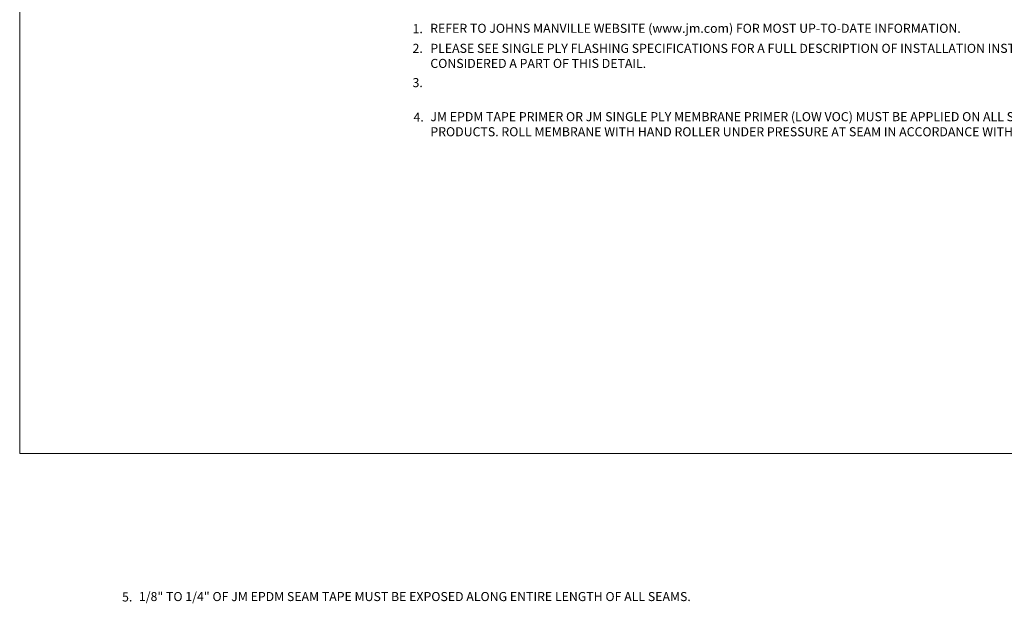
# Model space of a CAD drawing. Units: inches. Extents: x 5 to 187, y -16 to 71.
# Drawn here: x 81 to 134, y -16 to 16 of the extents above; entities that cross this region are included whole.
import ezdxf

# ---------------------------------------------------------------- set-up
doc = ezdxf.new("R2010")
doc.units = ezdxf.units.IN
doc.header["$MEASUREMENT"] = 0
doc.layers.add('A-DETL-002', color=2, linetype='Continuous', lineweight=20)
doc.layers.add('A-DETL-NOTE', color=4, linetype='Continuous', lineweight=15)
doc.styles.add('JM Detail Standard', font='verdana.ttf', dxfattribs={"height": 0.125})

msp = doc.modelspace()

# ---------------------------------------------------------------- linework, layer by layer
at = {"layer": 'A-DETL-002'}
msp.add_lwpolyline([(80.932, 71.044), (187.428, 71.044), (187.428, -7.469), (80.932, -7.469)], close=True, dxfattribs=at)

# ---------------------------------------------------------------- texts
at = {"layer": 'A-DETL-NOTE', "style": 'JM Detail Standard'}
for s, p in [('1.', (102.234, 15.309)), ('2.', (102.233, 14.243)), ('3.', (102.231, 12.386)), ('4.', (102.286, 10.517)), ('5.', (86.483, -15.488))]:
    msp.add_text(s, height=0.4904, dxfattribs=at).set_placement(p)
at = {"layer": 'A-DETL-NOTE', "attachment_point": 1, "style": 'JM Detail Standard'}
for s, insert, char_height, width in [('REFER TO JOHNS MANVILLE WEBSITE (www.jm.com) FOR MOST UP-TO-DATE INFORMATION.', (103.189, 15.819), 0.49038, 32.06437), ('PLEASE SEE SINGLE PLY FLASHING SPECIFICATIONS FOR A FULL DESCRIPTION OF INSTALLATION INSTRUCTIONS AND REQUIREMENTS WHICH ARE CONSIDERED A PART OF THIS DETAIL.', (103.196, 14.733), 0.490385, 49.2902), ('JM EPDM TAPE PRIMER OR JM SINGLE PLY MEMBRANE PRIMER (LOW VOC) MUST BE APPLIED ON ALL SURFACES COMING INTO CONTACT WITH JM EPDM PEEL & STICK PRODUCTS. ROLL MEMBRANE WITH HAND ROLLER UNDER PRESSURE AT SEAM IN ACCORDANCE WITH THE JM EPDM INSTALLATION GUIDE.', (103.199, 11.03), 0.490385, 53.87896), ('1/8" TO 1/4" OF JM EPDM SEAM TAPE MUST BE EXPOSED ALONG ENTIRE LENGTH OF ALL SEAMS.', (87.394, -14.975), 0.49038, 36.78219)]:
    msp.add_mtext(s, dxfattribs=dict(at, insert=insert, char_height=char_height, width=width))

doc.saveas('drawing.dxf')
